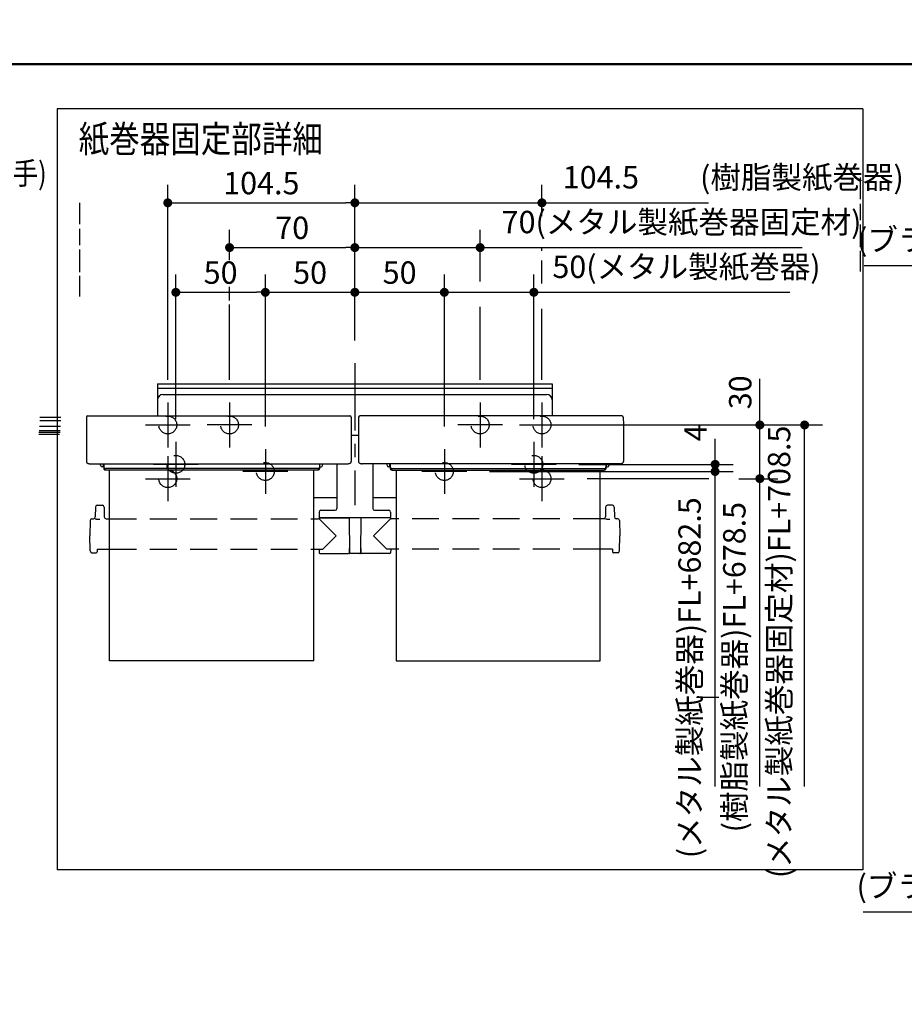
# Model space of a CAD drawing. Units: millimetres. Extents: x -395 to -10, y 7 to 253991.
# Drawn here: x -259 to -160, y 182 to 292 of the extents above; entities that cross this region are included whole.
import ezdxf

# ---------------------------------------------------------------- set-up
doc = ezdxf.new("R2010")
doc.units = ezdxf.units.MM
doc.linetypes.add('CENTER', pattern=[12, 7.5, -1.5, 1.5, -1.5])
doc.linetypes.add('DASHED', pattern=[4.5, 3, -1.5])
doc.layers.add('AV', color=7, linetype='Continuous')
doc.styles.get("Standard").update_dxf_attribs({"font": 'ROMANS', "bigfont": 'BIGFONT'})
doc.dimstyles.new('ISO-25', dxfattribs={"dimtxt": 2.5, "dimasz": 2.5, "dimexe": 1.25, "dimexo": 0.625, "dimtad": 1, "dimtxsty": 'Standard', "dimcen": 2.5, "dimadec": 0, "dimazin": 0, "dimtfac": 1, "dimtmove": 0, "dimatfit": 3, "dimfxl": 1, "dimarcsym": 0})

# ---------------------------------------------------------------- blocks, each defined once
blk = doc.blocks.new('VIS-UWFFB_R0018')
at = {"color": 0, "linetype": 'CENTER'}
for p, q in [((-221.75, 253.58), (-221.75, 237.71)), ((-242.65, 249.18), (-242.65, 244.18)), ((-235.75, 249.18), (-235.75, 244.18)), ((-207.75, 249.18), (-207.75, 244.18)), ((-200.85, 249.18), (-200.85, 244.18)), ((-245.15, 246.68), (-240.15, 246.68)), ((-233.25, 246.68), (-238.25, 246.68)), ((-205.25, 246.68), (-210.25, 246.68)), ((-203.35, 246.68), (-198.35, 246.68)), ((-241.75, 244.78), (-241.75, 239.78)), ((-201.75, 244.78), (-201.75, 239.78)), ((-242.65, 243.18), (-242.65, 238.18)), ((-231.75, 243.98), (-231.75, 238.98)), ((-211.75, 243.98), (-211.75, 238.98)), ((-200.85, 243.18), (-200.85, 238.18)), ((-239.25, 242.28), (-244.25, 242.28)), ((-199.25, 242.28), (-204.25, 242.28)), ((-229.25, 241.48), (-234.25, 241.48)), ((-209.25, 241.48), (-214.25, 241.48)), ((-245.15, 240.68), (-240.15, 240.68)), ((-203.35, 240.68), (-198.35, 240.68))]:
    blk.add_line(p, q, dxfattribs=at)
at = {"color": 0, "linetype": 'Continuous'}
for p, q in [((-243.8, 251.28), (-243.8, 247.7)), ((-243.8, 251.28), (-199.7, 251.28)), ((-199.7, 251.28), (-199.7, 247.7)), ((-243.8, 250.78), (-199.7, 250.78)), ((-243.2, 250.08), (-200.3, 250.08)), ((-251.73, 247.56), (-251.75, 246.75)), ((-251.58, 247.7), (-222.31, 247.7)), ((-222.16, 247.56), (-222.15, 246.75)), ((-221.33, 247.56), (-221.35, 246.75)), ((-191.91, 247.7), (-221.18, 247.7)), ((-191.76, 247.56), (-191.75, 246.75)), ((-251.75, 246.75), (-251.75, 242.59)), ((-222.15, 246.75), (-222.15, 242.59)), ((-221.35, 246.75), (-221.35, 242.59)), ((-191.75, 246.75), (-191.75, 242.59)), ((-222.15, 245.54), (-221.35, 245.54)), ((-251.75, 242.59), (-251.75, 242.57)), ((-251.75, 242.57), (-251.74, 242.55)), ((-251.74, 242.55), (-251.73, 242.52)), ((-251.73, 242.52), (-251.72, 242.5)), ((-251.72, 242.5), (-251.7, 242.48)), ((-251.7, 242.48), (-251.68, 242.46)), ((-251.68, 242.46), (-251.66, 242.44)), ((-251.66, 242.44), (-251.63, 242.42)), ((-251.63, 242.42), (-251.6, 242.4)), ((-251.6, 242.4), (-251.57, 242.39)), ((-251.57, 242.39), (-251.53, 242.38)), ((-251.53, 242.38), (-251.5, 242.37)), ((-251.5, 242.37), (-251.46, 242.36)), ((-251.46, 242.36), (-251.42, 242.35)), ((-251.42, 242.35), (-251.38, 242.35)), ((-251.38, 242.35), (-251.35, 242.35)), ((-251.35, 242.35), (-222.55, 242.35)), ((-250.15, 242.17), (-250.15, 242.35)), ((-249.85, 242.08), (-249.85, 242.35)), ((-249.8, 242.08), (-249.85, 242.08)), ((-249.8, 242.35), (-249.8, 241.79)), ((-225.7, 242.35), (-225.7, 241.79)), ((-225.65, 242.08), (-225.7, 242.08)), ((-225.65, 242.08), (-225.65, 242.35)), ((-225.35, 242.17), (-225.35, 242.35)), ((-223.75, 242.35), (-223.75, 237.35)), ((-222.55, 242.35), (-222.51, 242.35)), ((-222.51, 242.35), (-222.48, 242.35)), ((-222.48, 242.35), (-222.44, 242.36)), ((-222.44, 242.36), (-222.4, 242.37)), ((-222.4, 242.37), (-222.36, 242.38)), ((-222.36, 242.38), (-222.33, 242.39)), ((-222.33, 242.39), (-222.3, 242.4)), ((-222.3, 242.4), (-222.26, 242.42)), ((-222.26, 242.42), (-222.24, 242.44)), ((-222.24, 242.44), (-222.21, 242.46)), ((-222.21, 242.46), (-222.19, 242.48)), ((-222.19, 242.48), (-222.18, 242.5)), ((-222.18, 242.5), (-222.16, 242.52)), ((-222.16, 242.52), (-222.15, 242.55)), ((-222.15, 242.57), (-222.15, 242.59)), ((-222.15, 242.55), (-222.15, 242.57)), ((-221.35, 242.59), (-221.35, 242.57)), ((-221.35, 242.57), (-221.34, 242.55)), ((-221.34, 242.55), (-221.33, 242.52)), ((-221.33, 242.52), (-221.32, 242.5)), ((-221.32, 242.5), (-221.3, 242.48)), ((-221.3, 242.48), (-221.28, 242.46)), ((-221.28, 242.46), (-221.26, 242.44)), ((-221.26, 242.44), (-221.23, 242.42)), ((-221.23, 242.42), (-221.2, 242.4)), ((-221.2, 242.4), (-221.17, 242.39)), ((-221.17, 242.39), (-221.13, 242.38)), ((-221.13, 242.38), (-221.1, 242.37)), ((-221.1, 242.37), (-221.06, 242.36)), ((-221.06, 242.36), (-221.02, 242.35)), ((-221.02, 242.35), (-220.98, 242.35)), ((-220.98, 242.35), (-220.95, 242.35)), ((-192.15, 242.35), (-220.95, 242.35)), ((-219.75, 242.35), (-219.75, 237.35)), ((-218.15, 242.17), (-218.15, 242.35)), ((-217.85, 242.08), (-217.85, 242.35)), ((-217.85, 242.08), (-217.8, 242.08)), ((-217.8, 242.35), (-217.8, 241.79)), ((-193.7, 242.35), (-193.7, 241.79)), ((-193.7, 242.08), (-193.65, 242.08)), ((-193.65, 242.08), (-193.65, 242.35)), ((-193.35, 242.17), (-193.35, 242.35)), ((-192.15, 242.35), (-192.11, 242.35)), ((-192.11, 242.35), (-192.08, 242.35)), ((-192.08, 242.35), (-192.04, 242.36)), ((-192.04, 242.36), (-192, 242.37)), ((-192, 242.37), (-191.96, 242.38)), ((-191.96, 242.38), (-191.93, 242.39)), ((-191.93, 242.39), (-191.9, 242.4)), ((-191.9, 242.4), (-191.86, 242.42)), ((-191.86, 242.42), (-191.84, 242.44)), ((-191.84, 242.44), (-191.81, 242.46)), ((-191.81, 242.46), (-191.79, 242.48)), ((-191.79, 242.48), (-191.78, 242.5)), ((-191.78, 242.5), (-191.76, 242.52)), ((-191.76, 242.52), (-191.75, 242.55)), ((-191.75, 242.57), (-191.75, 242.59)), ((-191.75, 242.55), (-191.75, 242.57)), ((-249.8, 242.01), (-249.99, 242.01)), ((-249.8, 241.97), (-249.79, 241.94)), ((-249.8, 241.79), (-249.79, 241.76)), ((-249.79, 241.94), (-249.78, 241.91)), ((-249.79, 241.76), (-249.78, 241.73)), ((-249.78, 241.91), (-249.77, 241.89)), ((-249.78, 241.73), (-249.77, 241.71)), ((-249.77, 241.89), (-249.74, 241.86)), ((-249.77, 241.71), (-249.74, 241.69)), ((-249.74, 241.86), (-249.71, 241.84)), ((-249.74, 241.69), (-249.71, 241.67)), ((-249.71, 241.84), (-249.67, 241.83)), ((-249.71, 241.67), (-249.67, 241.65)), ((-249.67, 241.83), (-249.63, 241.82)), ((-249.67, 241.65), (-249.63, 241.65)), ((-249.63, 241.82), (-249.6, 241.82)), ((-249.63, 241.65), (-249.6, 241.64)), ((-225.9, 241.82), (-249.6, 241.82)), ((-225.9, 241.64), (-249.6, 241.64)), ((-249.15, 220.31), (-249.15, 241.64)), ((-226.35, 220.31), (-226.35, 241.64)), ((-225.9, 241.82), (-225.86, 241.82)), ((-225.9, 241.64), (-225.86, 241.65)), ((-225.86, 241.82), (-225.82, 241.83)), ((-225.86, 241.65), (-225.82, 241.65)), ((-225.82, 241.83), (-225.79, 241.84)), ((-225.82, 241.65), (-225.79, 241.67)), ((-225.79, 241.84), (-225.76, 241.86)), ((-225.79, 241.67), (-225.76, 241.69)), ((-225.76, 241.86), (-225.73, 241.89)), ((-225.76, 241.69), (-225.73, 241.71)), ((-225.73, 241.89), (-225.71, 241.91)), ((-225.73, 241.71), (-225.71, 241.73)), ((-225.71, 241.91), (-225.7, 241.94)), ((-225.71, 241.73), (-225.7, 241.76)), ((-225.7, 242.01), (-225.51, 242.01)), ((-225.7, 241.94), (-225.7, 241.97)), ((-225.7, 241.76), (-225.7, 241.79)), ((-217.8, 242.01), (-217.99, 242.01)), ((-217.8, 241.97), (-217.79, 241.94)), ((-217.8, 241.79), (-217.79, 241.76)), ((-217.79, 241.94), (-217.78, 241.91)), ((-217.79, 241.76), (-217.78, 241.73)), ((-217.78, 241.91), (-217.77, 241.89)), ((-217.78, 241.73), (-217.77, 241.71)), ((-217.77, 241.89), (-217.74, 241.86)), ((-217.77, 241.71), (-217.74, 241.69)), ((-217.74, 241.86), (-217.71, 241.84)), ((-217.74, 241.69), (-217.71, 241.67)), ((-217.71, 241.84), (-217.67, 241.83)), ((-217.71, 241.67), (-217.67, 241.65)), ((-217.67, 241.83), (-217.63, 241.82)), ((-217.67, 241.65), (-217.63, 241.65)), ((-217.63, 241.82), (-217.6, 241.82)), ((-217.63, 241.65), (-217.6, 241.64)), ((-217.6, 241.82), (-193.9, 241.82)), ((-217.6, 241.64), (-193.9, 241.64)), ((-217.15, 241.64), (-217.15, 220.31)), ((-194.35, 220.31), (-194.35, 241.64)), ((-193.9, 241.82), (-193.86, 241.82)), ((-193.9, 241.64), (-193.86, 241.65)), ((-193.86, 241.82), (-193.82, 241.83)), ((-193.86, 241.65), (-193.82, 241.65)), ((-193.82, 241.83), (-193.79, 241.84)), ((-193.82, 241.65), (-193.79, 241.67)), ((-193.79, 241.84), (-193.76, 241.86)), ((-193.79, 241.67), (-193.76, 241.69)), ((-193.76, 241.86), (-193.73, 241.89)), ((-193.76, 241.69), (-193.73, 241.71)), ((-193.73, 241.89), (-193.71, 241.91)), ((-193.73, 241.71), (-193.71, 241.73)), ((-193.71, 241.91), (-193.7, 241.94)), ((-193.71, 241.73), (-193.7, 241.76)), ((-193.7, 242.01), (-193.51, 242.01)), ((-193.7, 241.94), (-193.7, 241.97)), ((-193.7, 241.76), (-193.7, 241.79)), ((-250.54, 237.71), (-249.96, 237.71)), ((-226.35, 238.59), (-223.75, 238.59)), ((-219.75, 238.59), (-217.15, 238.59)), ((-192.96, 237.71), (-193.54, 237.71)), ((-250.74, 237.51), (-250.75, 236.41)), ((-249.76, 237.51), (-249.75, 236.41)), ((-225.75, 236.95), (-225.75, 236.35)), ((-225.55, 237.15), (-223.95, 237.15)), ((-219.55, 237.15), (-217.95, 237.15)), ((-217.75, 236.95), (-217.75, 236.35)), ((-193.74, 237.51), (-193.75, 236.41)), ((-192.76, 237.51), (-192.75, 236.41)), ((-251.32, 236.02), (-251.35, 234.31)), ((-251.12, 236.21), (-250.95, 236.21)), ((-250.75, 236.21), (-250.75, 236.21)), ((-250.75, 236.21), (-250.74, 236.2)), ((-250.74, 236.2), (-250.73, 236.19)), ((-250.73, 236.19), (-250.71, 236.19)), ((-250.71, 236.19), (-250.67, 236.18)), ((-250.67, 236.18), (-250.6, 236.16)), ((-250.6, 236.16), (-250.52, 236.16)), ((-250.52, 236.16), (-250.43, 236.15)), ((-250.43, 236.15), (-250.34, 236.15)), ((-250.34, 236.15), (-250.25, 236.15)), ((-249.55, 236.21), (-249.15, 236.21)), ((-226.35, 236.21), (-225.84, 236.21)), ((-225.75, 236.35), (-217.75, 236.35)), ((-225.75, 236.21), (-223.85, 234.31)), ((-225.69, 236.31), (-222.4, 236.31)), ((-225.12, 236.35), (-225.12, 236.31)), ((-224.64, 236.35), (-224.64, 236.31)), ((-224.58, 236.35), (-224.58, 236.31)), ((-223.12, 236.35), (-223.12, 236.31)), ((-222.4, 236.35), (-222.36, 232.37)), ((-221.1, 236.35), (-221.13, 232.37)), ((-217.81, 236.31), (-221.1, 236.31)), ((-217.75, 236.21), (-219.65, 234.31)), ((-218.86, 236.35), (-218.86, 236.31)), ((-218.38, 236.35), (-218.38, 236.31)), ((-217.15, 236.21), (-217.66, 236.21)), ((-193.95, 236.21), (-194.35, 236.21)), ((-193.75, 236.21), (-193.75, 236.21)), ((-193.75, 236.21), (-193.74, 236.2)), ((-193.74, 236.2), (-193.73, 236.19)), ((-193.73, 236.19), (-193.71, 236.19)), ((-193.71, 236.19), (-193.67, 236.18)), ((-193.67, 236.18), (-193.6, 236.16)), ((-193.6, 236.16), (-193.52, 236.16)), ((-193.52, 236.16), (-193.43, 236.15)), ((-193.43, 236.15), (-193.34, 236.15)), ((-193.34, 236.15), (-193.25, 236.15)), ((-192.38, 236.21), (-192.55, 236.21)), ((-192.18, 236.02), (-192.15, 234.31)), ((-251.32, 232.61), (-251.35, 234.31)), ((-225.33, 232.81), (-223.85, 234.31)), ((-218.17, 232.81), (-219.65, 234.31)), ((-192.18, 232.61), (-192.15, 234.31)), ((-251.12, 232.41), (-250.65, 232.41)), ((-250.54, 232.81), (-250.55, 232.51)), ((-250.54, 232.81), (-249.15, 232.81)), ((-226.35, 232.81), (-225.33, 232.81)), ((-225.75, 232.81), (-225.75, 232.41)), ((-225.65, 232.31), (-222.49, 232.31)), ((-222.39, 232.87), (-222.37, 232.87)), ((-222.39, 232.87), (-222.39, 232.41)), ((-221.19, 232.31), (-222.3, 232.31)), ((-221.1, 232.87), (-221.13, 232.87)), ((-221.1, 232.87), (-221.1, 232.41)), ((-217.85, 232.31), (-221, 232.31)), ((-217.15, 232.81), (-218.17, 232.81)), ((-217.74, 232.81), (-217.75, 232.41)), ((-192.95, 232.81), (-194.35, 232.81)), ((-192.95, 232.81), (-192.95, 232.51)), ((-192.38, 232.41), (-192.85, 232.41)), ((-226.35, 220.31), (-249.15, 220.31)), ((-217.15, 220.31), (-194.35, 220.31))]:
    blk.add_line(p, q, dxfattribs=at)
at = {"color": 0, "linetype": 'DASHED'}
for p, q in [((-249.15, 236.21), (-226.35, 236.21)), ((-194.35, 236.21), (-217.15, 236.21)), ((-249.15, 232.81), (-226.35, 232.81)), ((-194.35, 232.81), (-217.15, 232.81))]:
    blk.add_line(p, q, dxfattribs=at)
for centre in [(-242.65, 246.68), (-235.75, 246.68), (-207.75, 246.68), (-200.85, 246.68), (-241.75, 242.28), (-201.75, 242.28), (-231.75, 241.48), (-211.75, 241.48), (-242.65, 240.68), (-200.85, 240.68)]:
    blk.add_circle(centre, 1, dxfattribs=at)
at = {"color": 0, "linetype": 'Continuous'}
for centre, radius, start, end in [((-243.2, 249.48), 0.6, 90, 180), ((-200.3, 249.48), 0.6, 0, 90), ((-251.58, 247.55), 0.15, 90, 179), ((-222.31, 247.55), 0.15, 1, 90), ((-221.18, 247.55), 0.15, 90, 179), ((-191.91, 247.55), 0.15, 1, 90), ((-249.99, 242.17), 0.16, 180, 270), ((-225.51, 242.17), 0.16, 270, 0), ((-217.99, 242.17), 0.16, 180, 270), ((-193.51, 242.17), 0.16, 270, 0), ((-250.54, 237.51), 0.2, 90, 179.5), ((-249.96, 237.51), 0.2, 0.5, 90), ((-193.54, 237.51), 0.2, 90, 179.5), ((-192.96, 237.51), 0.2, 0.5, 90), ((-225.55, 236.95), 0.2, 90, 180), ((-223.95, 237.35), 0.2, 270, 0), ((-219.55, 237.35), 0.2, 180, 270), ((-217.95, 236.95), 0.2, 0, 90), ((-251.12, 236.01), 0.2, 90, 179), ((-250.95, 236.41), 0.2, 270, 359.5), ((-249.55, 236.41), 0.2, 180.5, 270), ((-225.84, 236.31), 0.1, 270, 337.9757), ((-225.69, 236.25), 0.06, 90, 157.9757), ((-217.81, 236.25), 0.06, 22.0243, 90), ((-217.66, 236.31), 0.1, 202.0243, 270), ((-193.95, 236.41), 0.2, 270, 359.5), ((-192.55, 236.41), 0.2, 180.5, 270), ((-192.38, 236.01), 0.2, 1, 90), ((-251.12, 232.61), 0.2, 181, 270), ((-250.65, 232.51), 0.1, 270, 359.5), ((-225.65, 232.41), 0.1, 180.5, 270), ((-222.49, 232.41), 0.1, 270, 0), ((-222.3, 232.37), 0.06, 180.5, 270), ((-221.19, 232.37), 0.06, 270, 359.5), ((-221, 232.41), 0.1, 180, 270), ((-217.85, 232.41), 0.1, 270, 359.5), ((-192.85, 232.51), 0.1, 180.5, 270), ((-192.38, 232.61), 0.2, 270, 359)]:
    blk.add_arc(centre, radius, start, end, dxfattribs=at)
blk = doc.blocks.new('_Dot')
at = {"color": 0, "linetype": 'ByBlock', "lineweight": -2}
blk.add_line((-0.5, 0), (-1, 0), dxfattribs=at)
at = {"color": 0, "linetype": 'ByBlock', "const_width": 0.5}
blk.add_lwpolyline([(-0.25, 0, 1), (0.25, 0, 1)], format="xyb", close=True, dxfattribs=at)
blk = doc.blocks.new('*D76')
at = {"color": 0, "lineweight": -2}
for p, q in [((-115.87, 223.26), (-115.87, 190.25)), ((-133.57, 192.25), (-164.97, 192.25)), ((-132.57, 192.25), (-116.87, 192.25))]:
    blk.add_line(p, q, dxfattribs=at)
at = {"layer": 'Defpoints', "color": 0}
for p in [(-115.87, 225.8), (-133.57, 201.48), (-115.87, 192.25)]:
    blk.add_point(p, dxfattribs=at)
at = {"color": 0, "lineweight": -2, "rotation": 180}
blk.add_blockref('_Dot', (-133.57, 192.25), dxfattribs=at)
at = {"color": 0, "lineweight": -2}
blk.add_blockref('_Dot', (-115.87, 192.25), dxfattribs=at)
at = {"color": 0, "insert": (-149.77, 194.83), "char_height": 2.5, "attachment_point": 5}
blk.add_mtext('(ブラケット)\u3000\u3000354', dxfattribs=at)
blk = doc.blocks.new('*D77')
at = {"color": 0, "lineweight": -2}
for p, q in [((-117.27, 240.81), (-117.27, 266.47)), ((-133.57, 264.47), (-164.85, 264.47)), ((-132.57, 264.47), (-118.27, 264.47))]:
    blk.add_line(p, q, dxfattribs=at)
at = {"layer": 'Defpoints', "color": 0}
for p in [(-133.57, 271.84), (-117.27, 264.47), (-117.27, 238.27)]:
    blk.add_point(p, dxfattribs=at)
at = {"color": 0, "lineweight": -2, "rotation": 180}
blk.add_blockref('_Dot', (-133.57, 264.47), dxfattribs=at)
at = {"color": 0, "lineweight": -2}
blk.add_blockref('_Dot', (-117.27, 264.47), dxfattribs=at)
at = {"color": 0, "insert": (-149.71, 267.05), "char_height": 2.5, "attachment_point": 5}
blk.add_mtext('(ブラケット)\u3000\u3000326', dxfattribs=at)
blk = doc.blocks.new('*D86')
at = {"color": 7, "linetype": 'Continuous'}
for p, q in [((-176.5, 246.68), (-176.5, 251.83)), ((-176.5, 240.68), (-176.5, 246.68))]:
    blk.add_line(p, q, dxfattribs=at)
at = {"color": 7, "linetype": 'Continuous', "const_width": 0.5}
blk.add_lwpolyline([(-176.75, 246.68, 1), (-176.25, 246.68, 1), (-176.75, 246.68, 1)], format="xyb", dxfattribs=at)
at = {"layer": 'Defpoints', "color": 0}
for p in [(-198.35, 246.68), (-176.5, 246.68), (-198.35, 240.68)]:
    blk.add_point(p, dxfattribs=at)
at = {"color": 0, "insert": (-178.37, 250.33), "char_height": 2.5, "attachment_point": 5, "rotation": 90}
blk.add_mtext('30', dxfattribs=at)
blk = doc.blocks.new('_None')
blk = doc.blocks.new('*D87')
at = {"color": 0, "lineweight": -2}
for p, q in [((-241.75, 247.32), (-241.75, 263.5)), ((-231.75, 246.52), (-231.75, 263.5)), ((-240.75, 261.5), (-232.75, 261.5))]:
    blk.add_line(p, q, dxfattribs=at)
at = {"layer": 'Defpoints', "color": 0}
for p in [(-231.75, 261.5), (-241.75, 244.78), (-231.75, 243.98)]:
    blk.add_point(p, dxfattribs=at)
at = {"color": 0, "lineweight": -2, "rotation": 180}
blk.add_blockref('_Dot', (-241.75, 261.5), dxfattribs=at)
at = {"color": 0, "lineweight": -2}
blk.add_blockref('_Dot', (-231.75, 261.5), dxfattribs=at)
at = {"color": 0, "insert": (-236.75, 263.38), "char_height": 2.5, "attachment_point": 5}
blk.add_mtext('50', dxfattribs=at)
blk = doc.blocks.new('*D88')
at = {"color": 7, "linetype": 'Continuous'}
for p, q in [((-181.5, 242.28), (-181.5, 245.13)), ((-196.71, 242.28), (-179.5, 242.28)), ((-181.5, 241.48), (-181.5, 242.28))]:
    blk.add_line(p, q, dxfattribs=at)
at = {"color": 7, "linetype": 'Continuous', "const_width": 0.5}
blk.add_lwpolyline([(-181.75, 242.28, 1), (-181.25, 242.28, 1), (-181.75, 242.28, 1)], format="xyb", dxfattribs=at)
at = {"layer": 'Defpoints', "color": 0}
for p in [(-199.25, 242.28), (-181.5, 242.28), (-209.25, 241.48)]:
    blk.add_point(p, dxfattribs=at)
at = {"color": 0, "insert": (-183.37, 245.8), "char_height": 2.5, "attachment_point": 5, "rotation": 90}
blk.add_mtext('4', dxfattribs=at)
blk = doc.blocks.new('*D89')
at = {"color": 7, "linetype": 'Continuous'}
for p, q in [((-202.71, 246.68), (-169.5, 246.68)), ((-171.5, 206.28), (-171.5, 246.68))]:
    blk.add_line(p, q, dxfattribs=at)
at = {"color": 7, "linetype": 'Continuous', "const_width": 0.5}
blk.add_lwpolyline([(-171.75, 246.68, 1), (-171.25, 246.68, 1), (-171.75, 246.68, 1)], format="xyb", dxfattribs=at)
at = {"layer": 'Defpoints', "color": 0}
for p in [(-205.25, 246.68), (-171.5, 246.68), (-168.93, 216.28)]:
    blk.add_point(p, dxfattribs=at)
at = {"color": 0, "insert": (-174.03, 221.33), "char_height": 2.5, "attachment_point": 5, "rotation": 90}
blk.add_mtext('(メタル製紙巻器固定材)FL+708.5', dxfattribs=at)
blk = doc.blocks.new('*D90')
at = {"color": 7, "linetype": 'Continuous'}
blk.add_line((-231.75, 261.5), (-221.75, 261.5), dxfattribs=at)
at = {"color": 7, "linetype": 'Continuous', "const_width": 0.5}
blk.add_lwpolyline([(-222, 261.5, 1), (-221.5, 261.5, 1), (-222, 261.5, 1)], format="xyb", dxfattribs=at)
at = {"layer": 'Defpoints', "color": 0}
for p in [(-221.75, 261.5), (-221.75, 253.58), (-231.75, 243.98)]:
    blk.add_point(p, dxfattribs=at)
at = {"color": 0, "insert": (-226.75, 263.38), "char_height": 2.5, "attachment_point": 5}
blk.add_mtext('50', dxfattribs=at)
blk = doc.blocks.new('*D91')
at = {"color": 7, "linetype": 'Continuous'}
for p, q in [((-178.85, 240.68), (-174.5, 240.68)), ((-176.5, 206.28), (-176.5, 240.68))]:
    blk.add_line(p, q, dxfattribs=at)
at = {"color": 7, "linetype": 'Continuous', "const_width": 0.5}
blk.add_lwpolyline([(-176.75, 240.68, 1), (-176.25, 240.68, 1), (-176.75, 240.68, 1)], format="xyb", dxfattribs=at)
at = {"layer": 'Defpoints', "color": 0}
for p in [(-181.39, 240.68), (-176.5, 240.68), (-174.93, 216.28)]:
    blk.add_point(p, dxfattribs=at)
at = {"color": 0, "insert": (-179.03, 219.62), "char_height": 2.5, "attachment_point": 5, "rotation": 90}
blk.add_mtext('(樹脂製紙巻器)FL+678.5', dxfattribs=at)
blk = doc.blocks.new('*D92')
at = {"color": 7, "linetype": 'Continuous'}
for p, q in [((-200.85, 270.01), (-200.85, 273.5)), ((-221.75, 271.5), (-200.85, 271.5)), ((-200.85, 271.5), (-182.23, 271.5))]:
    blk.add_line(p, q, dxfattribs=at)
at = {"color": 7, "linetype": 'Continuous', "const_width": 0.5}
blk.add_lwpolyline([(-201.1, 271.5, 1), (-200.6, 271.5, 1), (-201.1, 271.5, 1)], format="xyb", dxfattribs=at)
at = {"layer": 'Defpoints', "color": 0}
for p in [(-200.85, 271.5), (-200.85, 267.47), (-221.75, 253.58)]:
    blk.add_point(p, dxfattribs=at)
at = {"color": 0, "insert": (-179.47, 274.03), "char_height": 2.5, "attachment_point": 5}
blk.add_mtext('104.5\u3000\u3000(樹脂製紙巻器)', dxfattribs=at)
blk = doc.blocks.new('*D93')
at = {"color": 7, "linetype": 'Continuous'}
for p, q in [((-211.75, 246.52), (-211.75, 263.5)), ((-221.75, 261.5), (-211.75, 261.5))]:
    blk.add_line(p, q, dxfattribs=at)
at = {"color": 7, "linetype": 'Continuous', "const_width": 0.5}
blk.add_lwpolyline([(-212, 261.5, 1), (-211.5, 261.5, 1), (-212, 261.5, 1)], format="xyb", dxfattribs=at)
at = {"layer": 'Defpoints', "color": 0}
for p in [(-211.75, 261.5), (-221.75, 253.58), (-211.75, 243.98)]:
    blk.add_point(p, dxfattribs=at)
at = {"color": 0, "insert": (-216.75, 263.38), "char_height": 2.5, "attachment_point": 5}
blk.add_mtext('50', dxfattribs=at)
blk = doc.blocks.new('*D94')
at = {"color": 7, "linetype": 'Continuous'}
for p, q in [((-201.75, 247.32), (-201.75, 263.5)), ((-211.75, 261.5), (-201.75, 261.5)), ((-201.75, 261.5), (-173.16, 261.5))]:
    blk.add_line(p, q, dxfattribs=at)
at = {"color": 7, "linetype": 'Continuous', "const_width": 0.5}
blk.add_lwpolyline([(-202, 261.5, 1), (-201.5, 261.5, 1), (-202, 261.5, 1)], format="xyb", dxfattribs=at)
at = {"layer": 'Defpoints', "color": 0}
for p in [(-201.75, 261.5), (-201.75, 244.78), (-211.75, 243.98)]:
    blk.add_point(p, dxfattribs=at)
at = {"color": 0, "insert": (-184.7, 264.03), "char_height": 2.5, "attachment_point": 5}
blk.add_mtext('50(メタル製紙巻器)', dxfattribs=at)
blk = doc.blocks.new('*D95')
at = {"color": 0, "lineweight": -2}
for p, q in [((-235.75, 265.09), (-235.75, 268.5)), ((-234.75, 266.5), (-222.75, 266.5))]:
    blk.add_line(p, q, dxfattribs=at)
at = {"layer": 'Defpoints', "color": 0}
for p in [(-221.75, 266.5), (-235.75, 262.55), (-221.75, 253.58)]:
    blk.add_point(p, dxfattribs=at)
at = {"color": 0, "lineweight": -2, "rotation": 180}
blk.add_blockref('_Dot', (-235.75, 266.5), dxfattribs=at)
at = {"color": 0, "lineweight": -2}
blk.add_blockref('_Dot', (-221.75, 266.5), dxfattribs=at)
at = {"color": 0, "insert": (-228.75, 268.38), "char_height": 2.5, "attachment_point": 5}
blk.add_mtext('70', dxfattribs=at)
blk = doc.blocks.new('*D96')
at = {"color": 7, "linetype": 'Continuous'}
for p, q in [((-207.75, 262.7), (-207.75, 268.5)), ((-221.75, 266.5), (-207.75, 266.5)), ((-207.75, 266.5), (-171.78, 266.5))]:
    blk.add_line(p, q, dxfattribs=at)
at = {"color": 7, "linetype": 'Continuous', "const_width": 0.5}
blk.add_lwpolyline([(-208, 266.5, 1), (-207.5, 266.5, 1), (-208, 266.5, 1)], format="xyb", dxfattribs=at)
at = {"layer": 'Defpoints', "color": 0}
for p in [(-207.75, 266.5), (-207.75, 260.16), (-221.75, 253.58)]:
    blk.add_point(p, dxfattribs=at)
at = {"color": 0, "insert": (-185.25, 269.03), "char_height": 2.5, "attachment_point": 5}
blk.add_mtext('70(メタル製紙巻器固定材)', dxfattribs=at)
blk = doc.blocks.new('*D97')
at = {"color": 0, "lineweight": -2}
for p, q in [((-242.65, 251.72), (-242.65, 273.5)), ((-221.75, 256.12), (-221.75, 273.5)), ((-241.65, 271.5), (-222.75, 271.5))]:
    blk.add_line(p, q, dxfattribs=at)
at = {"layer": 'Defpoints', "color": 0}
for p in [(-221.75, 271.5), (-221.75, 253.58), (-242.65, 249.18)]:
    blk.add_point(p, dxfattribs=at)
at = {"color": 0, "lineweight": -2, "rotation": 180}
blk.add_blockref('_Dot', (-242.65, 271.5), dxfattribs=at)
at = {"color": 0, "lineweight": -2}
blk.add_blockref('_Dot', (-221.75, 271.5), dxfattribs=at)
at = {"color": 0, "insert": (-232.2, 273.38), "char_height": 2.5, "attachment_point": 5}
blk.add_mtext('104.5', dxfattribs=at)
blk = doc.blocks.new('*D98')
at = {"color": 7, "linetype": 'Continuous'}
for p, q in [((-206.71, 241.48), (-179.5, 241.48)), ((-181.5, 206.28), (-181.5, 241.48)), ((-182.92, 216.28), (-183.5, 216.28))]:
    blk.add_line(p, q, dxfattribs=at)
at = {"color": 7, "linetype": 'Continuous', "const_width": 0.5}
blk.add_lwpolyline([(-181.75, 241.48, 1), (-181.25, 241.48, 1), (-181.75, 241.48, 1)], format="xyb", dxfattribs=at)
at = {"layer": 'Defpoints', "color": 0}
for p in [(-209.25, 241.48), (-181.5, 241.48), (-180.38, 216.28)]:
    blk.add_point(p, dxfattribs=at)
at = {"color": 0, "insert": (-184.03, 218.44), "char_height": 2.5, "attachment_point": 5, "rotation": 90}
blk.add_mtext('(メタル製紙巻器)FL+682.5', dxfattribs=at)
blk = doc.blocks.new('*D115')
at = {"color": 0, "lineweight": -2}
for p, q in [((-249.15, 103.55), (-249.15, 58.53)), ((-250.15, 60.53), (-251.15, 60.53)), ((-247.05, 60.53), (-249.15, 60.53)), ((-247.05, 60.53), (-198.86, 60.53)), ((-246.05, 60.53), (-245.05, 60.53))]:
    blk.add_line(p, q, dxfattribs=at)
at = {"layer": 'Defpoints', "color": 0}
for p in [(-247.05, 253990.52), (-249.15, 106.09), (-249.15, 60.52)]:
    blk.add_point(p, dxfattribs=at)
at = {"color": 0, "lineweight": -2}
blk.add_blockref('_Dot', (-249.15, 60.53), dxfattribs=at)
at = {"color": 0, "lineweight": -2, "rotation": 180}
blk.add_blockref('_Dot', (-247.05, 60.53), dxfattribs=at)
at = {"color": 0, "insert": (-221.95, 63.06), "char_height": 2.5, "attachment_point": 5}
blk.add_mtext('(コントローラー固定材)42※1', dxfattribs=at)
blk = doc.blocks.new('VIS-UWFFB_R0001')
at = {"color": 0, "linetype": 'Continuous', "lineweight": 50}
blk.add_line((-395, 287), (-10, 287), dxfattribs=at)

msp = doc.modelspace()

# ---------------------------------------------------------------- linework, layer by layer
at = {"color": 7, "linetype": 'Continuous'}
for p, q in [((-254.99410205, 281.98670535), (-254.99410205, 196.98670535)), ((-164.99410205, 281.98670535), (-254.99410205, 281.98670535)), ((-164.99410205, 281.98670535), (-164.99410205, 196.98670535)), ((-165.2478226, 271.90254924), (-165.2478226, 274.31246731)), ((-252.49410205, 269.10489142), (-252.49410205, 271.51480949)), ((-165.2478226, 269.5788254), (-165.2478226, 271.39379744)), ((-252.49410205, 266.78116757), (-252.49410205, 268.59613962)), ((-165.2478226, 266.54504483), (-165.2478226, 269.0700736)), ((-252.49410205, 263.747387), (-252.49410205, 266.27241578)), ((-200.8478226, 266.12804668), (-200.8478226, 266.38590157)), ((-165.2478226, 263.82695342), (-165.2478226, 266.15277095)), ((-200.8478226, 262.50020025), (-200.8478226, 265.0401948)), ((-252.49410205, 261.0292956), (-252.49410205, 263.35511312)), ((-235.7478226, 260.58840137), (-235.7478226, 262.09544298)), ((-235.7478226, 251.72436317), (-235.7478226, 260.12922183)), ((-207.7478226, 251.72436317), (-207.7478226, 259.8604623)), ((-200.8478226, 251.72436317), (-200.8478226, 259.66149979)), ((-254.59917485, 247.52323583), (-256.9588382, 247.52323583)), ((-254.65437748, 246.52323583), (-256.98643952, 246.52323583)), ((-254.59917485, 247.12323583), (-256.93123688, 247.12323583)), ((-254.6819788, 245.82323583), (-257.06924347, 245.82323583)), ((-254.73718143, 245.62323583), (-257.06924347, 245.62323583)), ((-254.6819788, 246.02323583), (-257.01404083, 246.02323583)), ((-195.8078226, 240.68436317), (-182.20002142, 240.68436317)), ((-183.5929515, 216.28436317), (-181.08286589, 216.28436317)), ((-164.99410205, 196.98670535), (-254.99410205, 196.98670535))]:
    msp.add_line(p, q, dxfattribs=at)

# ---------------------------------------------------------------- block references
at = {"color": 7}
msp.add_blockref('VIS-UWFFB_R0018', (0, 0), dxfattribs=at)
at = {"layer": 'AV', "color": 7}
msp.add_blockref('VIS-UWFFB_R0001', (0, 0), dxfattribs=at)

# ---------------------------------------------------------------- texts
at = {"color": 7, "attachment_point": 7}
for s, insert, char_height in [('{\\W0.833333;紙巻器固定部詳細}', (-252.6074676, 277.14678523), 3), ('{\\W0.833333;キャビネット奥行き256\u3000L型\u3000Ｓサイズ\u3000すっきり収納タイプ(右勝手)}', (-346.79876909, 273.54320535), 2.5)]:
    msp.add_mtext(s, dxfattribs=dict(at, insert=insert, char_height=char_height))

# ---------------------------------------------------------------- dimensions: what is measured, and where the dimension line sits
at = {"color": 7}
dim = msp.add_linear_dim(base=(-249.14687116, 60.52561618), p1=(-247.04687116, 253990.52461618), p2=(-249.14687116, 106.0891784), text='(コントローラー固定材)42※1', dimstyle='ISO-25', override={"dimtxt": 2.5, "dimasz": 1, "dimexe": 2, "dimexo": 2.54, "dimgap": 0.625, "dimtad": 1, "dimtih": 0, "dimtoh": 0, "dimdec": 0, "dimdsep": 46, "dimblk1": 'Dot', "dimblk2": 'Dot', "dimsah": 1, "dimse1": 1, "dimse2": 0, "dimtmove": 0}, dxfattribs=at)
dim.commit()
dim.dimension.update_dxf_attribs({"geometry": '*D115', "text_midpoint": (-221.95333385, 60.52561618), "dimtype": 160})
for base, p1, p2, angle, text, override, picture, middle in [((-200.8478226, 271.5), (-221.7478226, 253.5825567), (-200.8478226, 267.47375344), 180, '104.5\u3000\u3000(樹脂製紙巻器)', {"dimtxt": 2.5, "dimasz": 1, "dimexe": 2, "dimexo": 2.54, "dimgap": 0.625, "dimtad": 1, "dimtih": 0, "dimtoh": 0, "dimdec": 8, "dimzin": 0, "dimdsep": 46, "dimblk1": 'None', "dimblk2": 'Dot', "dimsah": 1, "dimse1": 1, "dimse2": 0, "dimtmove": 0}, '*D92', (-179.4692543, 271.5)), ((-221.7478226, 271.5), (-242.6478226, 249.18436317), (-221.7478226, 253.5825567), 180, '104.5', {"dimtxt": 2.5, "dimasz": 1, "dimexe": 2, "dimexo": 2.54, "dimgap": 0.625, "dimtad": 1, "dimtih": 0, "dimtoh": 0, "dimdec": 1, "dimzin": 0, "dimdsep": 46, "dimblk1": 'Dot', "dimblk2": 'Dot', "dimsah": 1, "dimse1": 0, "dimse2": 0, "dimtmove": 0}, '*D97', (-232.1968226, 271.5)), ((-117.2663315, 264.47030249), (-133.5663315, 271.83643717), (-117.2663315, 238.2729145), 180, '(ブラケット)\u3000\u3000326', {"dimtxt": 2.5, "dimasz": 1, "dimexe": 2, "dimexo": 2.54, "dimgap": 0.625, "dimtad": 1, "dimtih": 0, "dimtoh": 0, "dimdec": 0, "dimdsep": 46, "dimblk1": 'Dot', "dimblk2": 'Dot', "dimsah": 1, "dimse1": 1, "dimse2": 0, "dimtmove": 0}, '*D77', (-149.7101466, 264.47030249)), ((-207.7478226, 266.5), (-221.7478226, 253.5825567), (-207.7478226, 260.15916277), 180, '70(メタル製紙巻器固定材)', {"dimtxt": 2.5, "dimasz": 1, "dimexe": 2, "dimexo": 2.54, "dimgap": 0.625, "dimtad": 1, "dimtih": 0, "dimtoh": 0, "dimdec": 0, "dimdsep": 46, "dimblk1": 'None', "dimblk2": 'Dot', "dimsah": 1, "dimse1": 1, "dimse2": 0, "dimtmove": 0}, '*D96', (-185.24790374, 266.5)), ((-221.7478226, 266.5), (-235.7478226, 262.55462252), (-221.7478226, 253.5825567), 180, '70', {"dimtxt": 2.5, "dimasz": 1, "dimexe": 2, "dimexo": 2.54, "dimgap": 0.625, "dimtad": 1, "dimtih": 0, "dimtoh": 0, "dimdec": 0, "dimdsep": 46, "dimblk1": 'Dot', "dimblk2": 'Dot', "dimsah": 1, "dimse1": 0, "dimse2": 1, "dimtmove": 0}, '*D95', (-228.7468226, 266.5)), ((-201.7478226, 261.5), (-211.7478226, 243.98436317), (-201.7478226, 244.78436317), 180, '50(メタル製紙巻器)', {"dimtxt": 2.5, "dimasz": 1, "dimexe": 2, "dimexo": 2.54, "dimgap": 0.625, "dimtad": 1, "dimtih": 0, "dimtoh": 0, "dimdec": 0, "dimdsep": 46, "dimblk1": 'None', "dimblk2": 'Dot', "dimsah": 1, "dimse1": 1, "dimse2": 0, "dimtmove": 0}, '*D94', (-184.70244919, 261.5)), ((-231.7478226, 261.5), (-241.7478226, 244.78436317), (-231.7478226, 243.98436317), 180, '50', {"dimtxt": 2.5, "dimasz": 1, "dimexe": 2, "dimexo": 2.54, "dimgap": 0.625, "dimtad": 1, "dimtih": 0, "dimtoh": 0, "dimdec": 0, "dimdsep": 46, "dimblk1": 'Dot', "dimblk2": 'Dot', "dimsah": 1, "dimse1": 0, "dimse2": 0, "dimtmove": 0}, '*D87', (-236.7468226, 261.5)), ((-221.7478226, 261.5), (-231.7478226, 243.98436317), (-221.7478226, 253.5825567), 180, '50', {"dimtxt": 2.5, "dimasz": 1, "dimexe": 2, "dimexo": 2.54, "dimgap": 0.625, "dimtad": 1, "dimtih": 0, "dimtoh": 0, "dimdec": 0, "dimdsep": 46, "dimblk1": 'None', "dimblk2": 'Dot', "dimsah": 1, "dimse1": 1, "dimse2": 1, "dimtmove": 0}, '*D90', (-226.7468226, 261.5)), ((-211.7478226, 261.5), (-221.7478226, 253.5825567), (-211.7478226, 243.98436317), 180, '50', {"dimtxt": 2.5, "dimasz": 1, "dimexe": 2, "dimexo": 2.54, "dimgap": 0.625, "dimtad": 1, "dimtih": 0, "dimtoh": 0, "dimdec": 0, "dimdsep": 46, "dimblk1": 'None', "dimblk2": 'Dot', "dimsah": 1, "dimse1": 1, "dimse2": 0, "dimtmove": 0}, '*D93', (-216.7468226, 261.5)), ((-176.499, 246.68436317), (-198.3478226, 240.68436317), (-198.3478226, 246.68436317), 270, '30', {"dimtxt": 2.5, "dimasz": 1, "dimexe": 2, "dimexo": 2.54, "dimgap": 0.625, "dimtad": 1, "dimtih": 0, "dimtoh": 0, "dimdec": 0, "dimdsep": 46, "dimblk1": 'None', "dimblk2": 'Dot', "dimsah": 1, "dimse1": 1, "dimse2": 1, "dimtmove": 0}, '*D86', (-176.499, 250.3331727)), ((-181.499, 242.28436317), (-209.2478226, 241.48436317), (-199.2478226, 242.28436317), 270, '4', {"dimtxt": 2.5, "dimasz": 1, "dimexe": 2, "dimexo": 2.54, "dimgap": 0.625, "dimtad": 1, "dimtih": 0, "dimtoh": 0, "dimdec": 0, "dimdsep": 46, "dimblk1": 'None', "dimblk2": 'Dot', "dimsah": 1, "dimse1": 1, "dimse2": 0, "dimtmove": 0}, '*D88', (-181.499, 245.80222032)), ((-171.499, 246.68436317), (-168.92968184, 216.28436317), (-205.2478226, 246.68436317), 270, '(メタル製紙巻器固定材)FL+708.5', {"dimtxt": 2.5, "dimasz": 1, "dimexe": 2, "dimexo": 2.54, "dimgap": 0.625, "dimtad": 1, "dimtih": 0, "dimtoh": 0, "dimdec": 1, "dimzin": 0, "dimdsep": 46, "dimblk1": 'None', "dimblk2": 'Dot', "dimsah": 1, "dimse1": 1, "dimse2": 0, "dimtmove": 0}, '*D89', (-171.499, 221.33288221)), ((-181.499, 241.48436317), (-180.38401228, 216.28436317), (-209.2478226, 241.48436317), 270, '(メタル製紙巻器)FL+682.5', {"dimtxt": 2.5, "dimasz": 1, "dimexe": 2, "dimexo": 2.54, "dimgap": 0.625, "dimtad": 1, "dimtih": 0, "dimtoh": 0, "dimdec": 1, "dimzin": 0, "dimdsep": 46, "dimblk1": 'None', "dimblk2": 'Dot', "dimsah": 1, "dimse1": 0, "dimse2": 0, "dimtmove": 0}, '*D98', (-181.499, 218.4413683)), ((-176.499, 240.68436317), (-174.93135903, 216.28436317), (-181.39412093, 240.68436317), 270, '(樹脂製紙巻器)FL+678.5', {"dimtxt": 2.5, "dimasz": 1, "dimexe": 2, "dimexo": 2.54, "dimgap": 0.625, "dimtad": 1, "dimtih": 0, "dimtoh": 0, "dimdec": 1, "dimzin": 0, "dimdsep": 46, "dimblk1": 'None', "dimblk2": 'Dot', "dimsah": 1, "dimse1": 1, "dimse2": 0, "dimtmove": 0}, '*D91', (-176.499, 219.62426035)), ((-115.8663315, 192.251), (-133.5663315, 201.47507739), (-115.8663315, 225.80007739), 180, '(ブラケット)\u3000\u3000354', {"dimtxt": 2.5, "dimasz": 1, "dimexe": 2, "dimexo": 2.54, "dimgap": 0.625, "dimtad": 1, "dimtih": 0, "dimtoh": 0, "dimdec": 0, "dimdsep": 46, "dimblk1": 'Dot', "dimblk2": 'Dot', "dimsah": 1, "dimse1": 1, "dimse2": 0, "dimtmove": 0}, '*D76', (-149.76967041, 192.251))]:
    dim = msp.add_linear_dim(base=base, p1=p1, p2=p2, angle=angle, text=text, dimstyle='ISO-25', override=override, dxfattribs=at)
    dim.commit()
    dim.dimension.update_dxf_attribs({"geometry": picture, "text_midpoint": middle, "dimtype": 160})

doc.saveas('drawing.dxf')
